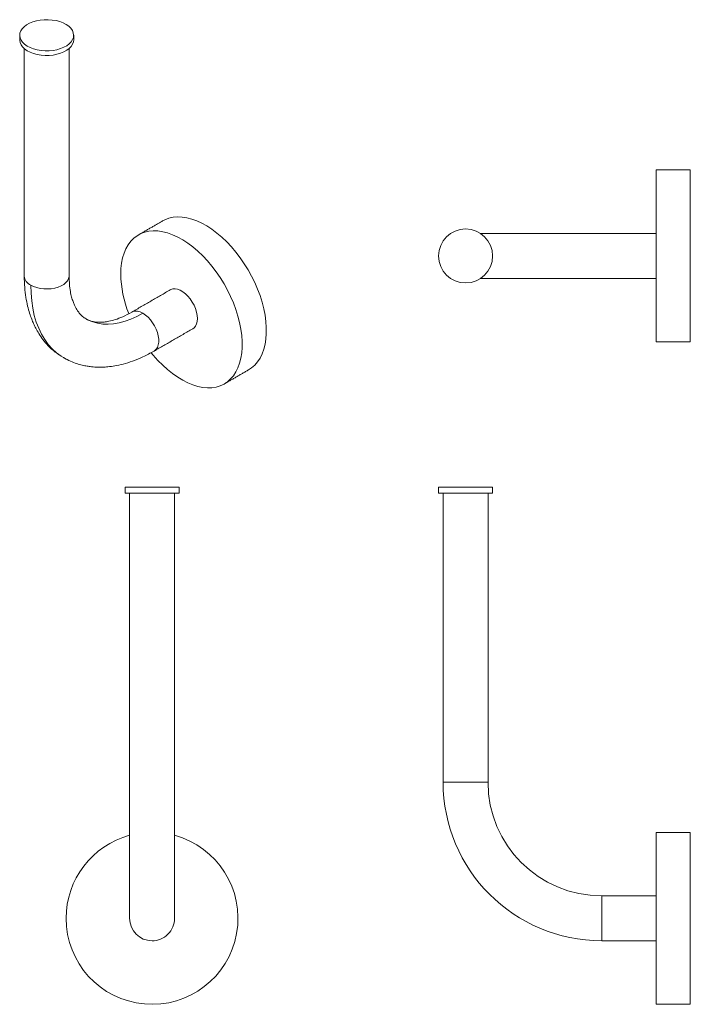
# Model space of a CAD drawing. Units: millimetres. Extents: x -262 to 210, y -10 to 336.
# Drawn here: x -262 to -26, y -10 to 336 of the extents above; entities that cross this region are included whole.
import ezdxf

# ---------------------------------------------------------------- set-up
doc = ezdxf.new("R2010")
doc.units = ezdxf.units.MM

msp = doc.modelspace()

# ---------------------------------------------------------------- linework, layer by layer
at = {"color": 7, "linetype": 'Continuous', "lineweight": 15}
for p, q in [((-38.353, 222.813), (-38.353, 283.313)), ((-26.353, 222.813), (-26.353, 283.313)), ((-225.302, 171.668), (-206.302, 171.668)), ((-114.953, 171.668), (-96.439, 171.668)), ((-96.439, 171.668), (-95.953, 171.668)), ((-225.302, 169.668), (-206.302, 169.668)), ((-114.953, 169.668), (-96.439, 169.668)), ((-96.439, 169.668), (-95.953, 169.668)), ((-97.553, 67.942), (-113.353, 67.942)), ((-38.353, -10.208), (-38.353, 50.292)), ((-26.353, -10.208), (-26.353, 50.292)), ((-57.553, 12.142), (-57.553, 27.942))]:
    msp.add_line(p, q, dxfattribs=at)
at = {"color": 7, "linetype": 'Continuous', "lineweight": 15, "flags": 128}
for points in [[(-244.392, 333.161), (-245.12, 333.864), (-246.022, 334.497), (-247.078, 335.046), (-248.263, 335.497), (-249.551, 335.841), (-250.914, 336.071), (-252.322, 336.181), (-253.741, 336.168), (-255.142, 336.034), (-256.492, 335.78), (-257.762, 335.413), (-258.923, 334.941), (-259.949, 334.374), (-260.817, 333.726), (-261.508, 333.01), (-262.006, 332.242), (-262.301, 331.441), (-262.386, 330.622), (-262.258, 329.806), (-261.921, 329.01), (-261.382, 328.251), (-260.653, 327.548), (-259.751, 326.915), (-258.696, 326.367), (-257.511, 325.915), (-256.222, 325.571), (-254.859, 325.341), (-253.452, 325.232), (-252.032, 325.244), (-250.632, 325.379), (-249.281, 325.632), (-248.012, 325.999), (-246.851, 326.471), (-245.825, 327.038), (-244.957, 327.686), (-244.266, 328.402), (-243.767, 329.17), (-243.472, 329.972), (-243.388, 330.79), (-243.516, 331.606), (-243.853, 332.402), (-244.392, 333.161)], [(-262.387, 329.073), (-262.386, 328.989), (-262.258, 328.173), (-261.921, 327.377), (-261.382, 326.618), (-260.653, 325.915), (-259.751, 325.282), (-258.696, 324.734), (-257.511, 324.282), (-256.222, 323.938), (-254.859, 323.708), (-253.452, 323.598), (-252.032, 323.611), (-250.632, 323.745), (-249.281, 323.999), (-248.012, 324.366), (-246.851, 324.838), (-245.825, 325.405), (-244.957, 326.053), (-244.266, 326.769), (-243.767, 327.537), (-243.472, 328.338), (-243.387, 329.073)], [(-181.831, 212.988), (-180.763, 213.699), (-179.65, 214.678), (-178.658, 215.829), (-177.795, 217.143), (-177.067, 218.612), (-176.478, 220.226), (-176.032, 221.972), (-175.733, 223.84), (-175.583, 225.815), (-175.583, 227.883), (-175.733, 230.031), (-176.032, 232.243), (-176.478, 234.504), (-177.067, 236.798), (-177.795, 239.108), (-178.658, 241.419), (-179.65, 243.715), (-180.763, 245.978), (-181.989, 248.194), (-183.32, 250.347), (-184.747, 252.422), (-186.26, 254.403), (-187.847, 256.278), (-189.499, 258.033), (-191.202, 259.656), (-192.947, 261.135), (-194.719, 262.461), (-196.507, 263.623), (-198.298, 264.613), (-200.079, 265.425), (-201.839, 266.054), (-203.565, 266.493), (-205.244, 266.742), (-206.865, 266.797), (-208.416, 266.658), (-209.887, 266.326), (-211.267, 265.805), (-212.078, 265.384)], [(-216.107, 219.037), (-215.35, 218.119), (-213.729, 216.303), (-212.05, 214.612), (-210.324, 213.06), (-208.565, 211.656), (-206.783, 210.412), (-204.992, 209.334), (-203.204, 208.432), (-201.432, 207.711), (-199.688, 207.177), (-197.984, 206.832), (-196.333, 206.681), (-194.745, 206.723), (-193.232, 206.958), (-191.805, 207.385), (-190.474, 208), (-189.248, 208.801), (-188.135, 209.779), (-187.144, 210.93), (-186.281, 212.245), (-185.552, 213.714), (-184.963, 215.327), (-184.517, 217.074), (-184.219, 218.941), (-184.069, 220.916), (-184.069, 222.985), (-184.219, 225.133), (-184.517, 227.345), (-184.963, 229.606), (-185.552, 231.9), (-186.281, 234.21), (-187.144, 236.521), (-188.135, 238.816), (-189.248, 241.08), (-190.474, 243.296), (-191.805, 245.449), (-193.232, 247.523), (-194.745, 249.505), (-196.333, 251.38), (-197.984, 253.135), (-199.688, 254.758), (-201.432, 256.237), (-203.204, 257.562), (-204.992, 258.724), (-206.783, 259.715), (-208.565, 260.527), (-210.324, 261.155), (-212.05, 261.595), (-213.729, 261.843), (-215.35, 261.898), (-216.901, 261.759), (-218.372, 261.428), (-219.753, 260.906), (-221.033, 260.198), (-222.203, 259.308), (-223.256, 258.242), (-224.184, 257.008), (-224.981, 255.615), (-225.64, 254.072), (-226.158, 252.391), (-226.53, 250.582), (-226.755, 248.66), (-226.83, 246.636), (-226.83, 246.636)], [(-244.987, 246.01), (-244.994, 245.821), (-245.155, 245.074), (-245.527, 244.352), (-246.1, 243.675), (-246.858, 243.062), (-247.781, 242.529), (-248.843, 242.092), (-250.015, 241.761), (-251.266, 241.546), (-252.56, 241.453), (-253.864, 241.484), (-255.141, 241.639), (-256.356, 241.912), (-257.477, 242.298), (-258.473, 242.785)], [(-258.473, 242.785), (-258.395, 239.969), (-258.162, 237.254), (-257.774, 234.651), (-257.233, 232.169), (-256.542, 229.82), (-255.702, 227.611), (-254.718, 225.553), (-253.592, 223.652), (-252.331, 221.917), (-250.937, 220.354), (-249.418, 218.969), (-247.779, 217.768), (-247.004, 217.289)], [(-201.49, 227.446), (-201.032, 227.781), (-200.527, 228.381), (-200.156, 229.143), (-199.93, 230.045), (-199.854, 231.063), (-199.93, 232.169), (-200.156, 233.332), (-200.527, 234.522), (-201.032, 235.705), (-201.657, 236.85), (-202.385, 237.924), (-203.196, 238.9), (-204.069, 239.749), (-204.979, 240.45), (-205.901, 240.983), (-206.811, 241.333), (-207.684, 241.491), (-208.495, 241.452), (-209.223, 241.218), (-209.39, 241.13)], [(-219.016, 232.901), (-221.13, 231.772), (-223.232, 230.832), (-225.31, 230.086), (-227.353, 229.539), (-229.35, 229.193), (-231.288, 229.051), (-233.159, 229.113), (-234.949, 229.378), (-236.651, 229.846), (-238.255, 230.514), (-239.035, 230.932)], [(-215.068, 219.608), (-214.907, 219.709), (-214.34, 220.222), (-213.901, 220.906), (-213.601, 221.741), (-213.449, 222.704), (-213.449, 223.769), (-213.601, 224.908), (-213.901, 226.088), (-214.34, 227.279), (-214.907, 228.447), (-215.585, 229.56), (-216.358, 230.589), (-217.203, 231.504), (-218.097, 232.282), (-219.016, 232.901)], [(-247.004, 217.289), (-246.026, 216.756), (-244.938, 216.247)]]:
    msp.add_lwpolyline(points, dxfattribs=at)
at = {"color": 7, "linetype": 'Continuous', "lineweight": 15}
msp.add_circle((-105.453, 253.063), 9.5, dxfattribs=at)
for centre, radius, start, end in [((-256.899, 246.357), 3.903, 185.10116, 246.21898), ((-186.58, 247.581), 40.261, 181.3448, 201.59233), ((-221.324, 229.747), 3.908, 53.80725, 114.70419), ((-57.553, 67.942), 55.8, 180, 270), ((-57.553, 67.942), 40, 180, 270), ((-215.802, 20.042), 30.25, 105.14435, 180), ((-215.802, 20.042), 30.25, 180, 74.84631), ((-215.802, 20.042), 7.9, 180.00915, 270), ((-215.802, 20.042), 7.9, 270, 0.0092)]:
    msp.add_arc(centre, radius, start, end, dxfattribs=at)
for points in [[(-262.387, 330.706), (-262.387, 329.073)], [(-243.387, 329.073), (-243.387, 330.706)], [(-260.787, 326.027), (-260.787, 246.01)], [(-244.987, 246.01), (-244.987, 326.027)], [(-26.353, 283.313), (-38.353, 283.313)], [(-212.078, 265.384), (-220.564, 260.486)], [(-38.353, 260.963), (-57.553, 260.963)], [(-57.553, 245.163), (-38.353, 245.163)], [(-209.39, 241.13), (-222.966, 233.292)], [(-215.067, 219.608), (-201.49, 227.446)], [(-38.353, 222.813), (-26.353, 222.813)], [(-190.316, 208.09), (-181.831, 212.988)], [(-225.302, 171.668), (-225.302, 169.668)], [(-206.302, 169.668), (-206.302, 171.668)], [(-114.953, 171.668), (-114.953, 169.668)], [(-95.953, 169.668), (-95.953, 171.668)], [(-223.702, 169.668), (-223.702, 67.942)], [(-207.902, 67.942), (-207.902, 169.668)], [(-113.353, 169.668), (-113.353, 67.942)], [(-97.553, 67.942), (-97.553, 169.668)], [(-26.353, 50.292), (-38.353, 50.292)], [(-38.353, 27.942), (-57.553, 27.942)], [(-57.553, 12.142), (-38.353, 12.142)], [(-38.353, -10.208), (-26.353, -10.208)]]:
    msp.add_open_spline(points, degree=1, dxfattribs=at)
for points, knots in [([(-57.553, 260.963), (-59.082, 260.963), (-62.091, 260.963), (-66.476, 260.963), (-70.603, 260.963), (-74.417, 260.963), (-77.88, 260.963), (-80.973, 260.963), (-83.691, 260.963), (-86.039, 260.963), (-88.07, 260.963), (-89.884, 260.963), (-91.57, 260.963), (-93.281, 260.963), (-94.989, 260.963), (-96.667, 260.963), (-98.197, 260.963), (-99.413, 260.963), (-100.055, 260.963), (-100.29, 260.963)], [0, 0, 0, 0, 0.0867984, 0.1707907, 0.2512016, 0.3273422, 0.3986244, 0.4645668, 0.5247921, 0.579019, 0.6270489, 0.6712918, 0.7155274, 0.7597428, 0.8126984, 0.8654598, 0.9179394, 0.9700523, 1, 1, 1, 1]), ([(-260.787, 246.009), (-260.756, 244.665), (-260.698, 242.083), (-260.26, 238.574), (-259.659, 235.547), (-258.955, 233.018), (-258.231, 230.964), (-257.502, 229.229), (-256.671, 227.526), (-255.592, 225.645), (-254.146, 223.544), (-252.243, 221.345), (-250.398, 219.567), (-249.084, 218.707), (-248.669, 218.436)], [0, 0, 0, 0, 0.11437357, 0.2197353, 0.31460143, 0.39775324, 0.46823132, 0.52535049, 0.58337463, 0.65445679, 0.73891492, 0.8369555, 0.94858652, 1, 1, 1, 1]), ([(-239.015, 230.921), (-239.43, 231.19), (-240.214, 231.699), (-241.183, 232.676), (-241.969, 233.694), (-242.594, 234.716), (-243.137, 235.801), (-243.649, 237.059), (-244.146, 238.634), (-244.587, 240.644), (-244.919, 243.103), (-244.963, 245.01), (-244.987, 246.01)], [0, 0, 0, 0, 0.1272946, 0.2400581, 0.3380584, 0.421201, 0.4898516, 0.5630903, 0.6515826, 0.7546175, 0.8711959, 1, 1, 1, 1]), ([(-100.284, 245.163), (-100.051, 245.163), (-99.41, 245.163), (-98.197, 245.163), (-96.667, 245.163), (-94.989, 245.163), (-93.18, 245.163), (-91.245, 245.163), (-89.173, 245.163), (-86.857, 245.163), (-84.158, 245.163), (-81.151, 245.163), (-77.88, 245.163), (-74.417, 245.163), (-70.603, 245.163), (-66.476, 245.163), (-62.091, 245.163), (-59.082, 245.163), (-57.553, 245.163)], [0, 0, 0, 0, 0.0296991, 0.0818263, 0.1343202, 0.187096, 0.2400662, 0.2931409, 0.3462297, 0.4008625, 0.4637342, 0.5353062, 0.6012667, 0.6725683, 0.7487297, 0.8291626, 0.9131779, 1, 1, 1, 1]), ([(-222.965, 233.292), (-224.018, 232.724), (-226.008, 231.649), (-228.682, 230.646), (-230.872, 230.064), (-232.437, 229.823), (-233.591, 229.738), (-234.522, 229.728), (-235.539, 229.794), (-236.652, 229.979), (-237.845, 230.319), (-238.608, 230.712), (-239.015, 230.921)], [0, 0, 0, 0, 0.1526725, 0.2884963, 0.4053469, 0.5017397, 0.5548122, 0.615155, 0.6898808, 0.7789991, 0.8824321, 1, 1, 1, 1]), ([(-246.914, 217.237), (-246.114, 216.814), (-244.554, 215.99), (-242.299, 215.185), (-240.419, 214.647), (-238.738, 214.301), (-237.273, 214.097), (-236.015, 213.987), (-234.739, 213.931), (-233.204, 213.934), (-231.212, 214.059), (-228.764, 214.389), (-225.872, 215.016), (-222.571, 216.041), (-218.912, 217.517), (-216.379, 218.894), (-215.067, 219.608)], [0, 0, 0, 0, 0.0750193, 0.1461219, 0.2136298, 0.2731022, 0.3223702, 0.3617205, 0.3970181, 0.4463395, 0.5093019, 0.5853369, 0.6736446, 0.7731537, 0.8824947, 1, 1, 1, 1]), ([(-223.702, 67.942), (-223.702, 66.413), (-223.702, 63.404), (-223.702, 59.019), (-223.702, 54.892), (-223.702, 51.078), (-223.702, 47.614), (-223.702, 44.521), (-223.702, 41.804), (-223.702, 39.456), (-223.702, 37.425), (-223.702, 35.611), (-223.702, 33.925), (-223.702, 32.214), (-223.702, 30.505), (-223.702, 28.829), (-223.702, 27.293), (-223.702, 25.87), (-223.702, 24.59), (-223.702, 23.414), (-223.702, 22.351), (-223.702, 21.406), (-223.702, 20.657), (-223.702, 20.142), (-223.702, 20.076), (-223.702, 20.042)], [0, 0, 0, 0, 0.0609568, 0.119943, 0.176414, 0.229886, 0.2799461, 0.3262562, 0.3685513, 0.4066338, 0.4403643, 0.4714352, 0.502501, 0.5335526, 0.5707423, 0.6077956, 0.644651, 0.6812489, 0.7200848, 0.7572858, 0.7987076, 0.8440715, 0.8930303, 0.9451674, 1, 1, 1, 1]), ([(-207.902, 20.042), (-207.902, 20.076), (-207.902, 20.142), (-207.902, 20.657), (-207.902, 21.406), (-207.902, 22.351), (-207.902, 23.414), (-207.902, 24.59), (-207.902, 25.87), (-207.902, 27.293), (-207.902, 28.829), (-207.902, 30.505), (-207.902, 32.315), (-207.902, 34.25), (-207.902, 36.322), (-207.902, 38.637), (-207.902, 41.337), (-207.902, 44.344), (-207.902, 47.614), (-207.902, 51.078), (-207.902, 54.892), (-207.902, 59.019), (-207.902, 63.404), (-207.902, 66.413), (-207.902, 67.942)], [0, 0, 0, 0, 0.0548333, 0.1069709, 0.1559303, 0.2012947, 0.2427171, 0.2799185, 0.3187548, 0.3553531, 0.3922089, 0.4292627, 0.4664529, 0.5037165, 0.5409899, 0.5793475, 0.6234895, 0.67374, 0.7200506, 0.7701113, 0.8235839, 0.8800556, 0.9390425, 1, 1, 1, 1])]:
    msp.add_open_spline(points, degree=3, knots=knots, dxfattribs=at)

doc.saveas('drawing.dxf')
